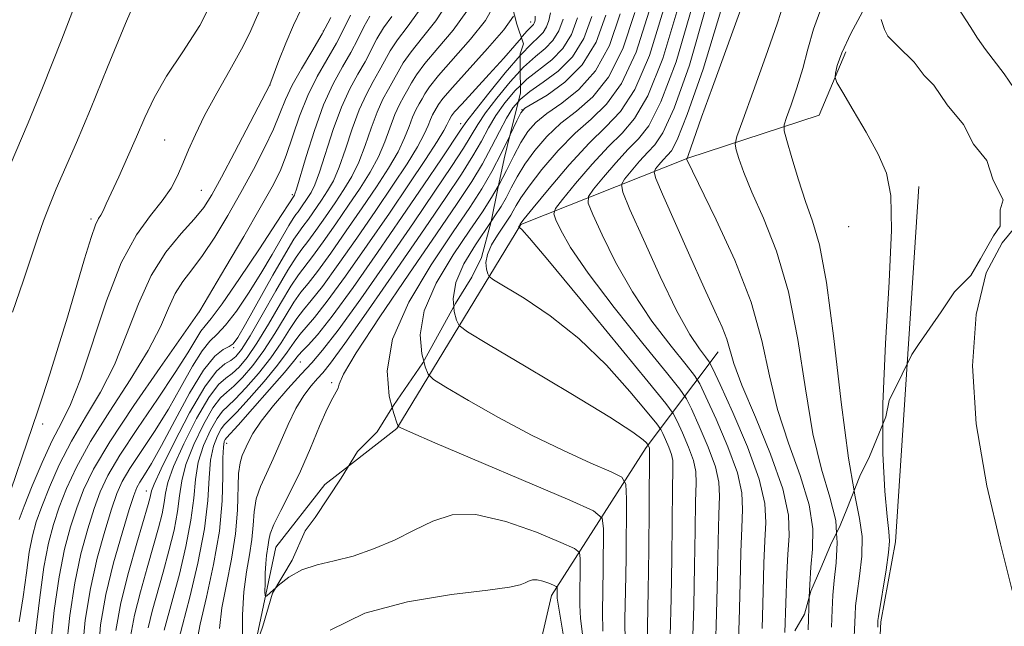
# Model space of a CAD drawing. Extents: x 2137300 to 2140200, y 359800 to 362700.
# Drawn here: x 2139163 to 2139282, y 362017 to 362091 of the extents above; entities that cross this region are included whole.
import ezdxf

# ---------------------------------------------------------------- set-up
doc = ezdxf.new("R2010")
doc.units = 0
doc.header["$MEASUREMENT"] = 0
doc.linetypes.add('DGN Style 2', pattern=[51.195507, 30.717304, -20.478203])
doc.linetypes.add('DGN Style 3', pattern=[71.67371, 51.195507, -20.478203])
for name, color, linetype, lineweight in [('DTM HARD BREAKLINE', 7, 'Continuous', 0), ('DTM OBSCURED BREAKLINE', 7, 'Continuous', 0), ('DTM OBSCURED SPOT', 7, 'Continuous', 0), ('DTM SPOT ELEVATION', 2, 'Continuous', 13), ('INDEX CONTOUR', 41, 'Continuous', 13), ('INDEX CONTOUR DASHED', 41, 'DGN Style 3', 13), ('INTERMEDIATE CONTOUR', 44, 'Continuous', 0), ('INTERMEDIATE CONTOUR DASHED', 44, 'DGN Style 3', 0), ('OBSCURED GROUND BOUNDARY', 84, 'DGN Style 2', 0)]:
    doc.layers.add(name, color=color, linetype=linetype, lineweight=lineweight)

msp = doc.modelspace()

# ---------------------------------------------------------------- linework, layer by layer
at = {"layer": 'DTM HARD BREAKLINE'}
for points in [[(2139278.21, 362002.32, 918.63), (2139267.05, 362010.38, 920.04), (2139267.43, 362017.67, 919.74), (2139269.21, 362027.39, 919.64), (2139270.62, 362049.01, 919.685)], [(2139191.056, 362013.897, 946.989), (2139193.78, 362026.73, 945.08), (2139199.75, 362034.35, 944.28), (2139202.638, 362036.598, 944.214)]]:
    msp.add_polyline3d(points, dxfattribs=at)
at = {"layer": 'DTM OBSCURED BREAKLINE'}
for points in [[(2139202.638, 362036.598, 944.214), (2139208.51, 362041.17, 944.08), (2139223.6, 362065.99, 935.89), (2139243.95, 362074.05, 925.91), (2139259.91, 362079.3, 920.51), (2139263.144, 362087.012, 919.623)], [(2139270.62, 362049.01, 919.685), (2139272.03, 362070.64, 919.73)], [(2139200.484, 361910.102, 972.819), (2139207.74, 361921.72, 967.45), (2139217.15, 361972.88, 959.66), (2139223.43, 362004.07, 954.67), (2139227.36, 362020.86, 948.48), (2139238.88, 362038.88, 940.29), (2139247.63, 362050.5, 928.7)]]:
    msp.add_polyline3d(points, dxfattribs=at)
at = {"layer": 'DTM OBSCURED SPOT'}
for p in [(2139224.79, 362090.63, 954.59), (2139223.73, 362079.96, 943.99), (2139263.52, 362065.73, 920.59)]:
    msp.add_point(p, dxfattribs=at)
at = {"layer": 'DTM SPOT ELEVATION'}
for p in [(2139199.55, 362089.52, 972.29), (2139193.07, 362082.96, 973.99), (2139216.29, 362078.25, 952.59), (2139180.24, 362076.26, 976.99), (2139184.72, 362070.17, 974.99), (2139195.81, 362069.63, 968.29), (2139171.28, 362066.65, 978.29), (2139184.49, 362055.37, 969.99), (2139188.67, 362051.02, 963.79), (2139196.76, 362049.25, 950.99), (2139200.58, 362046.77, 946.29), (2139165.41, 362041.71, 977.69), (2139187.81, 362039.39, 951.29), (2139178.03, 362033.59, 962.69)]:
    msp.add_point(p, dxfattribs=at)
at = {"layer": 'INDEX CONTOUR'}
for points in [[(2139161.758, 362055.339, 980), (2139163.032, 362059.109, 980), (2139164.804, 362064.445, 980), (2139165.504, 362066.435, 980), (2139166.224, 362068.31, 980), (2139167.074, 362070.343, 980), (2139169.531, 362075.958, 980), (2139171.251, 362080.048, 980), (2139173.309, 362085.127, 980), (2139175.472, 362090.436, 980), (2139177.444, 362095.012, 980)], [(2139176.116, 362015.861, 960), (2139176.589, 362018.453, 960), (2139177.306, 362021.302, 960), (2139178.131, 362024.237, 960), (2139178.911, 362026.926, 960), (2139179.522, 362029.107, 960), (2139179.95, 362030.813, 960), (2139180.215, 362032.154, 960), (2139180.375, 362033.291, 960), (2139180.66, 362034.606, 960), (2139181.342, 362036.535, 960), (2139182.587, 362039.315, 960), (2139184.139, 362042.38, 960), (2139185.634, 362044.964, 960), (2139186.795, 362046.514, 960), (2139187.696, 362047.32, 960), (2139188.494, 362047.884, 960), (2139189.336, 362048.649, 960), (2139190.309, 362049.824, 960), (2139191.489, 362051.557, 960), (2139192.9, 362053.882, 960), (2139194.357, 362056.375, 960), (2139195.622, 362058.495, 960), (2139196.547, 362059.883, 960), (2139198.269, 362062.104, 960), (2139199.565, 362063.886, 960), (2139201.094, 362066.069, 960), (2139202.652, 362068.332, 960), (2139204.063, 362070.419, 960), (2139205.277, 362072.351, 960), (2139206.278, 362074.218, 960), (2139207.064, 362076.073, 960), (2139208.269, 362079.366, 960), (2139208.832, 362080.595, 960), (2139209.372, 362081.581, 960), (2139209.856, 362082.421, 960), (2139210.296, 362083.235, 960), (2139210.901, 362084.216, 960), (2139211.929, 362085.575, 960), (2139213.521, 362087.448, 960), (2139215.366, 362089.661, 960), (2139217.038, 362091.965, 960)], [(2139166.347, 362014.757, 970), (2139166.823, 362019.025, 970), (2139167.418, 362023.135, 970), (2139168.086, 362026.509, 970), (2139168.802, 362029.225, 970), (2139169.55, 362031.528, 970), (2139170.381, 362033.704, 970), (2139171.601, 362036.211, 970), (2139173.585, 362039.554, 970), (2139176.503, 362043.967, 970), (2139179.712, 362048.614, 970), (2139184.532, 362055.477, 970), (2139187.699, 362060.833, 970), (2139189.882, 362064.548, 970), (2139191.899, 362068.017, 970), (2139193.331, 362070.564, 970), (2139194.298, 362072.504, 970), (2139195.055, 362074.394, 970), (2139196.681, 362079.178, 970), (2139197.68, 362081.694, 970), (2139198.836, 362084.004, 970), (2139201.172, 362088.05, 970), (2139202.115, 362089.865, 970), (2139202.894, 362091.482, 970)], [(2139186.947, 362016.841, 950), (2139187.237, 362019.345, 950), (2139187.775, 362022.2, 950), (2139188.396, 362025.269, 950), (2139188.897, 362028.343, 950), (2139189.135, 362031.222, 950), (2139189.265, 362035.692, 950), (2139189.434, 362037.018, 950), (2139189.703, 362037.911, 950), (2139190.413, 362039.491, 950), (2139191.005, 362040.584, 950), (2139191.998, 362042.061, 950), (2139193.497, 362043.965, 950), (2139195.235, 362046.005, 950), (2139196.856, 362047.805, 950), (2139198.151, 362049.18, 950), (2139199.482, 362050.702, 950), (2139201.361, 362053.134, 950), (2139204.117, 362056.968, 950), (2139207.363, 362061.614, 950), (2139210.532, 362066.212, 950), (2139213.157, 362070.057, 950), (2139215.175, 362073.06, 950), (2139216.621, 362075.289, 950), (2139218.364, 362078.159, 950), (2139219.313, 362079.57, 950), (2139220.682, 362081.386, 950), (2139222.314, 362083.364, 950), (2139223.539, 362084.684, 950)], [(2139215.437, 362055.994, 940), (2139215.352, 362056.962, 940), (2139215.685, 362058.927, 940), (2139216.687, 362061.204, 940), (2139218.071, 362063.514, 940), (2139220.01, 362066.379, 940)], [(2139267.051, 362017.006, 920), (2139267.076, 362017.816, 920), (2139267.148, 362018.321, 920), (2139268.058, 362023.99, 920), (2139268.358, 362026.101, 920), (2139268.47, 362027.468, 920), (2139268.402, 362028.65, 920), (2139268.191, 362030.457, 920), (2139267.894, 362033.566, 920), (2139267.659, 362038.132, 920), (2139267.656, 362041.674, 920)]]:
    msp.add_polyline3d(points, dxfattribs=at)
at = {"layer": 'INDEX CONTOUR DASHED'}
for points in [[(2139267.656, 362041.674, 920), (2139267.654, 362044.18, 920), (2139267.976, 362051.509, 920), (2139268.423, 362059.004, 920), (2139268.72, 362065.325, 920), (2139268.633, 362069.528, 920), (2139268.095, 362072.259, 920), (2139267.078, 362074.564, 920), (2139265.626, 362077.215, 920), (2139264.063, 362079.904, 920), (2139262.78, 362082.051, 920), (2139262.074, 362083.261, 920), (2139261.846, 362083.873, 920), (2139261.903, 362084.414, 920), (2139262.119, 362085.349, 920), (2139262.658, 362086.9, 920), (2139263.753, 362089.232, 920), (2139265.495, 362092.387, 920), (2139267.443, 362096.032, 920)], [(2139220.01, 362066.379, 940), (2139220.461, 362067.041, 940), (2139221.209, 362068.196, 940), (2139221.824, 362069.26, 940), (2139222.446, 362070.448, 940), (2139223.177, 362071.805, 940), (2139224.11, 362073.329, 940), (2139225.317, 362074.999, 940), (2139226.79, 362076.705, 940), (2139228.495, 362078.316, 940), (2139230.387, 362079.799, 940), (2139232.356, 362081.515, 940), (2139234.276, 362083.922, 940), (2139236.021, 362087.374, 940), (2139237.465, 362091.798, 940)], [(2139252.968, 362016.857, 930), (2139253.1, 362021.353, 930), (2139253.191, 362024.812, 930), (2139253.304, 362027.5, 930), (2139253.436, 362029.735, 930), (2139253.323, 362032.045, 930), (2139252.633, 362035.012, 930), (2139251.187, 362038.953, 930), (2139249.409, 362043.126, 930), (2139247.873, 362046.523, 930), (2139246.991, 362048.43, 930), (2139246.528, 362049.3, 930), (2139246.088, 362049.881, 930), (2139245.335, 362050.85, 930), (2139244.173, 362052.617, 930), (2139242.567, 362055.524, 930), (2139240.561, 362059.667, 930), (2139238.521, 362064.152, 930), (2139236.889, 362067.839, 930), (2139236.012, 362069.914, 930), (2139235.844, 362070.868, 930), (2139236.238, 362071.52, 930), (2139237.039, 362072.5, 930), (2139238.049, 362073.69, 930), (2139239.055, 362074.785, 930), (2139239.933, 362075.689, 930), (2139240.898, 362077.156, 930), (2139242.252, 362080.148, 930), (2139244.155, 362085.387, 930), (2139246.206, 362092.629, 930)], [(2139223.539, 362084.684, 950), (2139223.952, 362085.13, 950), (2139225.381, 362086.42, 950), (2139226.567, 362087.407, 950), (2139227.519, 362088.377, 950), (2139228.248, 362089.564, 950), (2139228.768, 362090.992, 950)], [(2139238.993, 362013.45, 940), (2139239.028, 362017.118, 940), (2139239.124, 362021.411, 940), (2139239.198, 362026.467, 940), (2139239.244, 362031.501, 940), (2139239.286, 362038.574, 940), (2139239.268, 362038.771, 940), (2139239.102, 362039.158, 940), (2139238.895, 362039.42, 940), (2139238.502, 362039.814, 940), (2139237.256, 362040.739, 940), (2139234.436, 362042.562, 940), (2139229.708, 362045.438, 940), (2139224.261, 362048.68, 940), (2139219.668, 362051.39, 940), (2139217.097, 362052.929, 940), (2139216.087, 362053.695, 940), (2139215.773, 362054.345, 940), (2139215.488, 362055.414, 940), (2139215.437, 362055.994, 940)]]:
    msp.add_polyline3d(points, dxfattribs=at)
at = {"layer": 'INTERMEDIATE CONTOUR'}
for points in [[(2139161.439, 362073.209, 982), (2139163.645, 362078.371, 982), (2139165.391, 362082.617, 982), (2139167.742, 362088.541, 982), (2139170.267, 362095.129, 982), (2139172.404, 362101.025, 982), (2139173.751, 362105.185, 982), (2139174.541, 362107.801, 982), (2139175.169, 362109.372, 982), (2139175.991, 362110.435, 982), (2139177.221, 362111.672, 982), (2139179.035, 362113.798, 982), (2139181.553, 362117.31, 982), (2139184.667, 362121.826, 982), (2139188.213, 362126.748, 982), (2139191.963, 362131.503, 982), (2139195.438, 362135.635, 982), (2139197.939, 362138.54, 982)], [(2139160.222, 362029.879, 978), (2139164.835, 362043.334, 978), (2139165.436, 362045.165, 978), (2139166.275, 362047.787, 978), (2139167.304, 362051.07, 978), (2139168.419, 362054.73, 978), (2139170.514, 362061.833, 978), (2139171.312, 362064.43, 978), (2139171.855, 362065.956, 978), (2139172.21, 362066.713, 978), (2139172.477, 362067.148, 978), (2139172.757, 362067.666, 978), (2139173.151, 362068.501, 978), (2139174.664, 362071.807, 978), (2139175.733, 362074.175, 978), (2139176.82, 362076.654, 978), (2139177.838, 362079.031, 978), (2139178.972, 362081.427, 978), (2139180.472, 362084.045, 978), (2139182.459, 362087.023, 978), (2139184.532, 362090.226, 978), (2139186.155, 362093.454, 978)], [(2139174.317, 362016.609, 962), (2139174.932, 362019.975, 962), (2139175.854, 362023.642, 962), (2139176.87, 362027.239, 962), (2139178.258, 362031.927, 962), (2139178.503, 362032.814, 962), (2139178.667, 362033.585, 962), (2139178.989, 362034.421, 962), (2139179.841, 362036.271, 962), (2139181.383, 362039.413, 962), (2139183.295, 362043.081, 962), (2139185.134, 362046.244, 962), (2139186.55, 362048.136, 962), (2139187.57, 362049.029, 962), (2139188.316, 362049.455, 962), (2139188.928, 362049.919, 962), (2139189.626, 362050.799, 962), (2139190.651, 362052.444, 962), (2139192.138, 362055.018, 962), (2139193.805, 362057.944, 962), (2139195.266, 362060.458, 962), (2139196.25, 362062.02, 962), (2139196.95, 362062.982, 962), (2139197.676, 362063.92, 962), (2139198.659, 362065.272, 962), (2139199.82, 362066.928, 962), (2139201.001, 362068.645, 962), (2139202.077, 362070.247, 962), (2139203.034, 362071.838, 962), (2139203.891, 362073.596, 962), (2139204.667, 362075.624, 962), (2139205.394, 362077.734, 962), (2139206.105, 362079.667, 962), (2139206.819, 362081.228, 962), (2139207.505, 362082.479, 962), (2139208.119, 362083.547, 962), (2139208.66, 362084.561, 962), (2139209.3, 362085.669, 962), (2139210.255, 362087.022, 962), (2139211.653, 362088.735, 962), (2139213.268, 362090.785, 962), (2139214.785, 362093.114, 962)], [(2139283.649, 362082.564, 918), (2139282.419, 362084.321, 918), (2139280.161, 362087.285, 918), (2139279.194, 362088.665, 918), (2139278.275, 362090.073, 918), (2139276.287, 362093.191, 918)], [(2139162.537, 362017.654, 974), (2139163.029, 362020.714, 974), (2139163.428, 362023.633, 974), (2139163.785, 362026.145, 974), (2139164.158, 362028.1, 974), (2139164.631, 362029.804, 974), (2139165.296, 362031.674, 974), (2139166.226, 362034.026, 974), (2139167.434, 362036.754, 974), (2139168.914, 362039.65, 974), (2139170.631, 362042.567, 974), (2139172.433, 362045.604, 974), (2139174.139, 362048.926, 974), (2139175.634, 362052.605, 974), (2139177.056, 362056.353, 974), (2139178.61, 362059.796, 974), (2139180.415, 362062.634, 974), (2139182.263, 362064.885, 974), (2139183.861, 362066.645, 974), (2139185.025, 362068.075, 974), (2139186.011, 362069.606, 974), (2139187.183, 362071.739, 974), (2139188.771, 362074.748, 974), (2139193.054, 362082.999, 974), (2139194.174, 362085.944, 974), (2139195.014, 362088.072, 974), (2139195.946, 362090.262, 974), (2139196.856, 362092.182, 974)], [(2139162.547, 362030.106, 976), (2139163.168, 362031.748, 976), (2139164.149, 362034.187, 976), (2139165.351, 362037.026, 976), (2139166.578, 362039.698, 976), (2139167.695, 362041.867, 976), (2139168.793, 362044.1, 976), (2139170.025, 362047.194, 976), (2139173.182, 362056.698, 976), (2139174.984, 362061.325, 976), (2139176.813, 362064.725, 976), (2139178.526, 362067.09, 976), (2139179.968, 362068.859, 976), (2139181.035, 362070.414, 976), (2139181.825, 362071.906, 976), (2139182.485, 362073.424, 976), (2139183.162, 362075.069, 976), (2139183.994, 362076.965, 976), (2139185.117, 362079.246, 976), (2139186.597, 362081.956, 976), (2139188.198, 362084.788, 976), (2139189.615, 362087.348, 976), (2139190.619, 362089.335, 976), (2139191.292, 362090.822, 976), (2139191.793, 362091.975, 976)], [(2139172.159, 362013.377, 964), (2139172.462, 362017.272, 964), (2139173.116, 362020.972, 964), (2139174.05, 362024.818, 964), (2139175.067, 362028.444, 964), (2139175.933, 362031.309, 964), (2139176.488, 362033.044, 964), (2139176.857, 362033.989, 964), (2139177.234, 362034.66, 964), (2139177.798, 362035.532, 964), (2139178.649, 362036.917, 964), (2139179.873, 362039.091, 964), (2139181.492, 362042.148, 964), (2139183.29, 362045.475, 964), (2139184.989, 362048.278, 964), (2139186.362, 362049.971, 964), (2139187.392, 362050.779, 964), (2139188.112, 362051.135, 964), (2139188.604, 362051.472, 964), (2139189.154, 362052.238, 964), (2139190.098, 362053.883, 964), (2139193.425, 362059.824, 964), (2139194.988, 362062.561, 964), (2139195.976, 362064.199, 964), (2139196.571, 362065.066, 964), (2139197.083, 362065.736, 964), (2139197.753, 362066.657, 964), (2139199.351, 362068.958, 964), (2139200.091, 362070.074, 964), (2139200.791, 362071.326, 964), (2139201.504, 362072.975, 964), (2139202.271, 362075.175, 964), (2139203.088, 362077.638, 964), (2139203.94, 362079.968, 964), (2139204.806, 362081.861, 964), (2139205.638, 362083.378, 964), (2139206.382, 362084.673, 964), (2139207.024, 362085.887, 964), (2139207.698, 362087.122, 964), (2139208.582, 362088.468, 964), (2139209.785, 362090.022, 964), (2139211.17, 362091.91, 964)], [(2139178.247, 362016.932, 958), (2139178.757, 362018.962, 958), (2139180.09, 362023.703, 958), (2139180.786, 362026.286, 958), (2139181.398, 362028.813, 958), (2139181.84, 362031.087, 958), (2139182.083, 362032.997, 958), (2139182.33, 362034.79, 958), (2139182.843, 362036.799, 958), (2139183.791, 362039.216, 958), (2139184.982, 362041.679, 958), (2139186.133, 362043.684, 958), (2139187.041, 362044.892, 958), (2139187.821, 362045.611, 958), (2139188.672, 362046.313, 958), (2139189.743, 362047.38, 958), (2139190.991, 362048.849, 958), (2139192.327, 362050.67, 958), (2139193.663, 362052.746, 958), (2139194.909, 362054.806, 958), (2139195.978, 362056.532, 958), (2139196.843, 362057.745, 958), (2139197.714, 362058.825, 958), (2139198.863, 362060.289, 958), (2139200.47, 362062.5, 958), (2139202.369, 362065.21, 958), (2139204.303, 362068.019, 958), (2139206.049, 362070.591, 958), (2139207.52, 362072.864, 958), (2139208.665, 362074.839, 958), (2139209.461, 362076.522, 958), (2139210.007, 362077.926, 958), (2139210.434, 362079.065, 958), (2139210.845, 362079.962, 958), (2139211.239, 362080.682, 958), (2139211.592, 362081.295, 958), (2139211.932, 362081.91, 958), (2139212.503, 362082.763, 958), (2139213.602, 362084.129, 958), (2139217.464, 362088.537, 958), (2139219.29, 362090.816, 958), (2139220.458, 362092.825, 958)], [(2139164.161, 362013.295, 972), (2139165.048, 362020.601, 972), (2139165.567, 362024.308, 972), (2139166.111, 362027.206, 972), (2139166.715, 362029.502, 972), (2139167.423, 362031.601, 972), (2139168.304, 362033.865, 972), (2139169.518, 362036.483, 972), (2139171.249, 362039.602, 972), (2139173.567, 362043.267, 972), (2139176.072, 362047.109, 972), (2139178.254, 362050.658, 972), (2139179.741, 362053.545, 972), (2139180.725, 362055.808, 972), (2139181.543, 362057.588, 972), (2139182.474, 362059.056, 972), (2139183.583, 362060.494, 972), (2139184.882, 362062.218, 972), (2139186.362, 362064.454, 972), (2139187.949, 362067.081, 972), (2139189.548, 362069.89, 972), (2139191.066, 362072.684, 972), (2139192.414, 362075.307, 972), (2139193.501, 362077.613, 972), (2139194.292, 362079.522, 972), (2139194.975, 362081.22, 972), (2139195.79, 362082.958, 972), (2139196.904, 362084.922, 972), (2139198.188, 362087.04, 972), (2139199.436, 362089.176, 972), (2139200.479, 362091.191, 972)], [(2139168.285, 362014.297, 968), (2139168.703, 362018.441, 968), (2139169.317, 362022.414, 968), (2139170.074, 362025.945, 968), (2139170.89, 362028.965, 968), (2139171.678, 362031.455, 968), (2139172.417, 362033.484, 968), (2139173.354, 362035.472, 968), (2139174.805, 362037.928, 968), (2139176.943, 362041.167, 968), (2139179.371, 362044.733, 968), (2139181.554, 362047.977, 968), (2139183.079, 362050.39, 968), (2139184.039, 362052.009, 968), (2139184.656, 362053.014, 968), (2139185.17, 362053.664, 968), (2139185.916, 362054.547, 968), (2139187.253, 362056.333, 968), (2139189.37, 362059.408, 968), (2139191.783, 362063.028, 968), (2139193.843, 362066.164, 968), (2139196.049, 362069.585, 968), (2139196.119, 362069.73, 968), (2139196.305, 362070.301, 968), (2139197.477, 362074.276, 968), (2139198.475, 362077.445, 968), (2139199.61, 362080.57, 968), (2139200.78, 362083.127, 968), (2139201.903, 362085.176, 968), (2139202.909, 362086.925, 968), (2139203.751, 362088.539, 968), (2139204.495, 362090.029, 968), (2139205.235, 362091.361, 968)], [(2139170.222, 362013.837, 966), (2139170.582, 362017.856, 966), (2139171.217, 362021.693, 966), (2139172.062, 362025.382, 966), (2139172.978, 362028.705, 966), (2139173.805, 362031.382, 966), (2139174.452, 362033.264, 966), (2139175.106, 362034.731, 966), (2139176.02, 362036.294, 966), (2139179.01, 362040.825, 966), (2139180.713, 362043.534, 966), (2139182.285, 362046.269, 966), (2139183.665, 362048.742, 966), (2139184.822, 362050.646, 966), (2139185.766, 362051.817, 966), (2139186.654, 362052.663, 966), (2139187.683, 362053.734, 966), (2139188.987, 362055.44, 966), (2139190.469, 362057.633, 966), (2139191.97, 362060.024, 966), (2139193.348, 362062.337, 966), (2139195.371, 362065.857, 966), (2139195.899, 362066.731, 966), (2139196.216, 362067.194, 966), (2139196.489, 362067.551, 966), (2139196.847, 362068.043, 966), (2139197.7, 362069.271, 966), (2139198.105, 362069.902, 966), (2139198.548, 362070.813, 966), (2139199.117, 362072.354, 966), (2139200.781, 362077.541, 966), (2139201.775, 362080.269, 966), (2139202.793, 362082.494, 966), (2139203.771, 362084.277, 966), (2139204.646, 362085.799, 966), (2139206.097, 362088.576, 966), (2139206.908, 362089.915, 966), (2139207.918, 362091.31, 966)], [(2139180.209, 362016.623, 956), (2139181.268, 362020.48, 956), (2139182.049, 362023.466, 956), (2139182.845, 362026.813, 956), (2139183.464, 362030.019, 956), (2139183.791, 362032.704, 956), (2139184.001, 362034.975, 956), (2139184.344, 362037.062, 956), (2139184.995, 362039.117, 956), (2139185.826, 362040.978, 956), (2139186.633, 362042.404, 956), (2139187.286, 362043.27, 956), (2139187.947, 362043.903, 956), (2139188.851, 362044.741, 956), (2139190.15, 362046.11, 956), (2139191.673, 362047.874, 956), (2139193.166, 362049.783, 956), (2139194.425, 362051.61, 956), (2139195.461, 362053.237, 956), (2139196.335, 362054.568, 956), (2139197.14, 362055.608, 956), (2139198.097, 362056.747, 956), (2139199.456, 362058.473, 956), (2139201.376, 362061.114, 956), (2139203.644, 362064.351, 956), (2139205.954, 362067.706, 956), (2139208.034, 362070.764, 956), (2139209.763, 362073.376, 956), (2139211.051, 362075.46, 956), (2139211.857, 362076.971, 956), (2139212.314, 362078.022, 956), (2139212.599, 362078.763, 956), (2139212.858, 362079.329, 956), (2139213.568, 362080.584, 956), (2139214.104, 362081.31, 956), (2139215.276, 362082.683, 956), (2139219.562, 362087.412, 956), (2139221.543, 362089.667, 956), (2139222.711, 362091.36, 956)], [(2139181.661, 362014.283, 954), (2139182.446, 362017.257, 954), (2139183.313, 362020.646, 954), (2139184.292, 362024.813, 954), (2139185.089, 362028.952, 954), (2139185.498, 362032.41, 954), (2139185.671, 362035.16, 954), (2139185.845, 362037.326, 954), (2139186.199, 362039.018, 954), (2139186.67, 362040.277, 954), (2139187.133, 362041.124, 954), (2139187.532, 362041.649, 954), (2139189.029, 362043.17, 954), (2139190.558, 362044.841, 954), (2139192.356, 362046.899, 954), (2139194.004, 362048.895, 954), (2139195.187, 362050.474, 954), (2139196.013, 362051.668, 954), (2139196.691, 362052.605, 954), (2139198.479, 362054.668, 954), (2139200.049, 362056.658, 954), (2139202.282, 362059.728, 954), (2139204.919, 362063.492, 954), (2139207.604, 362067.393, 954), (2139210.02, 362070.936, 954), (2139212.006, 362073.889, 954), (2139213.438, 362076.081, 954), (2139214.254, 362077.421, 954), (2139214.621, 362078.118, 954), (2139214.871, 362078.696, 954), (2139215.184, 362079.236, 954), (2139215.545, 362079.685, 954), (2139216.407, 362080.656, 954), (2139219.76, 362084.301, 954), (2139221.521, 362086.237, 954), (2139222.861, 362087.761, 954), (2139223.676, 362088.719, 954)], [(2139184.159, 362015.217, 952), (2139184.579, 362017.38, 952), (2139185.335, 362020.654, 952), (2139186.211, 362024.624, 952), (2139186.924, 362028.697, 952), (2139187.269, 362032.358, 952), (2139187.349, 362035.374, 952), (2139187.346, 362037.59, 952), (2139187.403, 362038.919, 952), (2139187.513, 362039.576, 952), (2139187.633, 362039.844, 952), (2139187.777, 362040.027, 952), (2139189.207, 362041.598, 952), (2139190.965, 362043.571, 952), (2139193.038, 362045.925, 952), (2139194.842, 362048.008, 952), (2139195.949, 362049.338, 952), (2139196.564, 362050.099, 952), (2139197.047, 362050.642, 952), (2139197.733, 362051.333, 952), (2139198.861, 362052.59, 952), (2139200.642, 362054.842, 952), (2139203.185, 362058.338, 952), (2139206.169, 362062.596, 952), (2139209.17, 362066.953, 952), (2139211.816, 362070.83, 952), (2139213.949, 362073.979, 952), (2139216.357, 362077.589, 952), (2139217.045, 362078.575, 952), (2139218.047, 362079.885, 952), (2139219.711, 362081.983, 952), (2139221.717, 362084.439, 952), (2139223.531, 362086.549, 952)], [(2139189.739, 362015.496, 948), (2139189.723, 362018.503, 948), (2139189.894, 362021.31, 948), (2139190.216, 362023.734, 948), (2139190.584, 362025.824, 948), (2139190.882, 362027.687, 948), (2139191.035, 362029.416, 948), (2139191.158, 362031.048, 948), (2139191.412, 362032.604, 948), (2139191.919, 362034.124, 948), (2139192.634, 362035.717, 948), (2139193.473, 362037.505, 948), (2139195.291, 362041.669, 948), (2139196.242, 362043.614, 948), (2139197.202, 362045.185, 948), (2139198.102, 362046.381, 948), (2139198.864, 362047.247, 948), (2139199.507, 362047.948, 948), (2139200.449, 362049.125, 948), (2139202.207, 362051.535, 948), (2139205.087, 362055.631, 948), (2139208.561, 362060.637, 948), (2139211.893, 362065.472, 948), (2139214.498, 362069.284, 948), (2139216.401, 362072.14, 948), (2139217.778, 362074.339, 948), (2139218.811, 362076.151, 948), (2139219.682, 362077.742, 948), (2139220.579, 362079.255, 948), (2139221.653, 362080.789, 948), (2139222.912, 362082.289, 948), (2139223.549, 362082.905, 948)], [(2139193.798, 362021.805, 946), (2139193.16, 362021.214, 946), (2139192.672, 362020.772, 946), (2139192.493, 362020.801, 946), (2139192.469, 362021.326, 946), (2139192.474, 362022.321, 946), (2139192.497, 362023.558, 946), (2139192.555, 362024.759, 946), (2139192.657, 362025.708, 946), (2139192.867, 362027.032, 946), (2139192.934, 362027.611, 946), (2139193.11, 362028.368, 946), (2139193.56, 362029.516, 946), (2139194.399, 362031.217, 946), (2139195.523, 362033.412, 946), (2139196.773, 362035.988, 946), (2139198.004, 362038.785, 946), (2139199.123, 362041.451, 946), (2139200.047, 362043.589, 946), (2139200.715, 362044.92, 946), (2139201.142, 362045.642, 946), (2139201.361, 362046.071, 946), (2139201.498, 362046.584, 946), (2139202.042, 362047.8, 946), (2139203.573, 362050.397, 946), (2139206.429, 362054.745, 946), (2139209.98, 362059.965, 946), (2139213.352, 362064.87, 946), (2139215.868, 362068.552, 946), (2139217.63, 362071.226, 946), (2139218.936, 362073.389, 946), (2139220.037, 362075.432, 946), (2139221, 362077.326, 946), (2139221.845, 362078.939, 946), (2139222.623, 362080.192, 946), (2139223.307, 362080.982, 946)], [(2139207.962, 362043.737, 944), (2139207.592, 362045.122, 944), (2139207.325, 362048.176, 944), (2139207.983, 362052.054, 944), (2139209.959, 362056.546, 944), (2139212.691, 362061.104, 944), (2139215.379, 362065.092, 944), (2139217.406, 362068.064, 944), (2139218.881, 362070.343, 944), (2139220.094, 362072.439, 944), (2139221.264, 362074.713, 944), (2139222.293, 362076.858, 944)], [(2139211.783, 362049.358, 942), (2139211.54, 362050.268, 942), (2139211.338, 362052.569, 942), (2139211.834, 362055.49, 942), (2139213.323, 362058.875, 942), (2139215.381, 362062.309, 942), (2139217.406, 362065.313, 942), (2139218.934, 362067.553, 942), (2139220.045, 362069.27, 942), (2139220.853, 362070.666, 942)], [(2139283.411, 362021.48, 918), (2139281.983, 362027.125, 918), (2139280.334, 362034.203, 918), (2139279.044, 362041.726, 918), (2139278.587, 362048.816, 918), (2139279.011, 362055.045, 918), (2139280.258, 362060.098, 918), (2139282.185, 362063.772, 918), (2139284.313, 362066.314, 918)], [(2139264.113, 362014.092, 922), (2139264.279, 362018.474, 922), (2139264.356, 362019.613, 922), (2139264.531, 362021.106, 922), (2139264.824, 362023.205, 922), (2139265.09, 362025.647, 922), (2139265.142, 362028.037, 922), (2139264.843, 362030.229, 922), (2139264.251, 362033.049, 922), (2139264.157, 362033.599, 922)], [(2139261.409, 362016.987, 924), (2139261.481, 362019.132, 924), (2139261.564, 362020.905, 924), (2139261.724, 362022.704, 924), (2139261.973, 362024.845, 924), (2139262.122, 362027.303, 924), (2139262.037, 362028.463, 924)], [(2139258.582, 362016.667, 926), (2139258.716, 362020.646, 926)]]:
    msp.add_polyline3d(points, dxfattribs=at)
at = {"layer": 'INTERMEDIATE CONTOUR DASHED'}
for points in [[(2139258.716, 362020.646, 926), (2139258.773, 362022.197, 926), (2139258.917, 362024.303, 926), (2139259.123, 362026.484, 926), (2139259.154, 362028.96, 926), (2139258.711, 362031.91, 926), (2139257.619, 362035.443, 926), (2139256.185, 362039.385, 926), (2139254.839, 362043.492, 926), (2139253.864, 362047.598, 926), (2139252.949, 362051.865, 926), (2139251.635, 362056.531, 926), (2139249.642, 362061.656, 926), (2139247.394, 362066.578, 926), (2139243.772, 362073.978, 926), (2139243.874, 362074.122, 926), (2139243.982, 362074.408, 926), (2139245.614, 362079.053, 926), (2139246.922, 362082.697, 926), (2139253.448, 362100.628, 926)], [(2139262.037, 362028.463, 924), (2139261.927, 362029.974, 924), (2139261.231, 362032.836, 924), (2139260.218, 362036.217, 924), (2139259.157, 362040.531, 924), (2139258.237, 362045.992, 924), (2139257.322, 362052.014, 924), (2139256.193, 362057.813, 924), (2139254.721, 362062.748, 924), (2139253.128, 362066.754, 924), (2139251.723, 362069.914, 924), (2139250.746, 362072.307, 924), (2139250.151, 362074.011, 924), (2139249.825, 362075.1, 924), (2139249.701, 362075.77, 924), (2139249.906, 362076.699, 924), (2139250.615, 362078.679, 924), (2139251.904, 362082.194, 924), (2139253.446, 362086.466, 924), (2139254.818, 362090.403, 924), (2139255.71, 362093.181, 924)], [(2139241.773, 362015.954, 938), (2139241.892, 362020.5, 938), (2139241.979, 362025.444, 938), (2139242.077, 362033.895, 938), (2139242.115, 362036.118, 938), (2139242.094, 362037.268, 938), (2139241.941, 362038.019, 938), (2139241.619, 362038.896, 938), (2139241.223, 362039.825, 938), (2139240.881, 362040.581, 938), (2139240.63, 362041.073, 938), (2139240.141, 362041.737, 938), (2139238.995, 362043.145, 938), (2139236.894, 362045.665, 938), (2139234.019, 362048.867, 938), (2139230.672, 362052.122, 938), (2139227.183, 362054.894, 938), (2139223.995, 362057.035, 938), (2139220.261, 362059.285, 938), (2139219.743, 362059.678, 938), (2139219.582, 362060.011, 938), (2139219.435, 362060.561, 938), (2139219.366, 362061.355, 938), (2139219.537, 362062.364, 938), (2139220.051, 362063.533, 938), (2139220.762, 362064.719, 938), (2139221.989, 362066.53, 938), (2139222.372, 362067.123, 938), (2139222.688, 362067.669, 938), (2139223.035, 362068.313, 938), (2139223.603, 362069.247, 938), (2139224.607, 362070.676, 938), (2139226.179, 362072.697, 938), (2139228.133, 362074.986, 938), (2139230.204, 362077.113, 938), (2139232.177, 362078.83, 938), (2139234.049, 362080.624, 938), (2139235.871, 362083.167, 938), (2139237.648, 362086.977, 938), (2139239.213, 362091.964, 938)], [(2139244.519, 362014.79, 936), (2139244.661, 362019.589, 936), (2139244.759, 362024.421, 936), (2139244.823, 362028.825, 936), (2139244.884, 362032.296, 936), (2139244.946, 362034.522, 936), (2139244.901, 362035.962, 936), (2139244.614, 362037.268, 936), (2139244.011, 362038.911, 936), (2139243.27, 362040.65, 936), (2139242.629, 362042.066, 936), (2139242.158, 362042.987, 936), (2139241.242, 362044.233, 936), (2139239.096, 362046.87, 936), (2139230.782, 362056.996, 936), (2139226.907, 362061.681, 936), (2139224.657, 362064.349, 936), (2139223.729, 362065.39, 936), (2139223.495, 362065.599, 936), (2139223.391, 362065.678, 936), (2139223.383, 362065.707, 936), (2139223.382, 362065.752, 936), (2139223.396, 362065.812, 936), (2139223.528, 362066.042, 936), (2139223.617, 362066.167, 936), (2139224.029, 362066.688, 936), (2139225.104, 362068.023, 936), (2139227.04, 362070.395, 936), (2139229.477, 362073.267, 936), (2139231.912, 362075.909, 936), (2139233.967, 362077.86, 936), (2139235.743, 362079.734, 936), (2139237.466, 362082.412, 936), (2139239.275, 362086.579, 936), (2139240.961, 362092.131, 936)], [(2139223.531, 362086.549, 952), (2139223.574, 362086.599, 952), (2139224.904, 362087.979, 952), (2139225.765, 362088.777, 952), (2139226.33, 362089.359, 952), (2139226.741, 362090.028, 952), (2139227.035, 362090.834, 952), (2139227.22, 362091.763, 952)], [(2139247.107, 362008.746, 934), (2139247.43, 362018.678, 934), (2139247.539, 362023.398, 934), (2139247.612, 362027.487, 934), (2139247.69, 362030.697, 934), (2139247.776, 362032.927, 934), (2139247.708, 362034.657, 934), (2139247.287, 362036.516, 934), (2139246.403, 362038.925, 934), (2139245.316, 362041.475, 934), (2139244.377, 362043.552, 934), (2139243.766, 362044.805, 934), (2139242.979, 362045.952, 934), (2139241.343, 362047.975, 934), (2139238.45, 362051.521, 934), (2139234.958, 362055.894, 934), (2139231.792, 362060.063, 934), (2139229.666, 362063.2, 934), (2139228.466, 362065.305, 934), (2139227.864, 362066.583, 934), (2139227.621, 362067.297, 934), (2139227.837, 362067.935, 934), (2139228.695, 362069.046, 934), (2139230.281, 362070.985, 934), (2139232.278, 362073.339, 934), (2139234.268, 362075.504, 934), (2139235.948, 362077.128, 934), (2139237.461, 362078.874, 934), (2139239.062, 362081.657, 934), (2139240.901, 362086.182, 934), (2139242.71, 362092.297, 934)], [(2139249.812, 362007.178, 932), (2139250.199, 362017.768, 932), (2139250.32, 362022.375, 932), (2139250.402, 362026.15, 932), (2139250.497, 362029.099, 932), (2139250.606, 362031.331, 932), (2139250.515, 362033.351, 932), (2139249.96, 362035.764, 932), (2139248.795, 362038.939, 932), (2139247.363, 362042.301, 932), (2139246.125, 362045.037, 932), (2139245.378, 362046.618, 932), (2139244.754, 362047.626, 932), (2139243.716, 362048.928, 932), (2139241.893, 362051.185, 932), (2139239.565, 362054.256, 932), (2139237.179, 362057.793, 932), (2139235.114, 362061.434, 932), (2139233.493, 362064.729, 932), (2139232.377, 362067.211, 932), (2139231.817, 362068.605, 932), (2139231.84, 362069.402, 932), (2139232.467, 362070.283, 932), (2139233.66, 362071.743, 932), (2139235.163, 362073.515, 932), (2139236.662, 362075.144, 932), (2139237.941, 362076.408, 932), (2139239.179, 362078.015, 932), (2139240.657, 362080.902, 932), (2139242.528, 362085.784, 932), (2139244.458, 362092.463, 932)], [(2139255.756, 362016.346, 928), (2139255.981, 362023.489, 928), (2139256.11, 362025.902, 928), (2139256.273, 362028.124, 928), (2139256.186, 362030.617, 928), (2139255.496, 362033.846, 928), (2139254.007, 362038.05, 928), (2139252.151, 362042.553, 928), (2139250.52, 362046.452, 928), (2139249.549, 362049.087, 928), (2139248.668, 362052.064, 928), (2139248.109, 362053.49, 928), (2139247.226, 362055.447, 928), (2139245.919, 362058.302, 928), (2139244.177, 362062.189, 928), (2139240.858, 362069.703, 928), (2139240.047, 362071.589, 928), (2139239.827, 362072.381, 928), (2139240.009, 362072.757, 928), (2139240.419, 362073.258, 928), (2139240.935, 362073.866, 928), (2139241.449, 362074.426, 928), (2139241.926, 362074.97, 928), (2139242.617, 362076.297, 928), (2139243.848, 362079.393, 928), (2139245.783, 362084.889, 928), (2139247.964, 362091.996, 928)], [(2139264.157, 362033.599, 922), (2139263.476, 362037.571, 922), (2139262.614, 362044.38, 922), (2139261.717, 362052.12, 922), (2139260.825, 362058.946, 922), (2139259.967, 362063.505, 922), (2139259.124, 362066.414, 922), (2139258.266, 362068.779, 922), (2139257.388, 362071.429, 922), (2139256.586, 362074.088, 922), (2139255.977, 362076.199, 922), (2139255.662, 362077.406, 922), (2139255.653, 362078.141, 922), (2139255.942, 362079.035, 922), (2139256.498, 362080.57, 922), (2139257.204, 362082.631, 922), (2139257.915, 362084.958, 922), (2139258.548, 362087.339, 922), (2139259.238, 362089.777, 922), (2139260.18, 362092.323, 922)], [(2139220.853, 362070.666, 942), (2139220.96, 362070.851, 942), (2139221.857, 362072.584, 942), (2139222.75, 362074.363, 942), (2139223.612, 362075.983, 942), (2139224.456, 362077.301, 942), (2139225.446, 362078.424, 942), (2139226.787, 362079.52, 942), (2139228.598, 362080.768, 942), (2139230.662, 362082.405, 942), (2139232.68, 362084.677, 942), (2139234.394, 362087.772, 942), (2139235.716, 362091.632, 942)], [(2139222.293, 362076.858, 944), (2139222.318, 362076.91, 944), (2139223.111, 362078.624, 944), (2139223.594, 362079.595, 944), (2139224.106, 362080.14, 944), (2139225.085, 362080.724, 944), (2139226.815, 362081.74, 944), (2139228.973, 362083.297, 944), (2139231.087, 362085.433, 944), (2139232.767, 362088.17, 944), (2139233.968, 362091.466, 944)], [(2139223.307, 362080.982, 946), (2139223.509, 362081.215, 946), (2139224.707, 362082.193, 946), (2139226.337, 362083.3, 946), (2139228.171, 362084.667, 946), (2139229.898, 362086.415, 946), (2139231.261, 362088.634, 946), (2139232.235, 362091.308, 946)], [(2139223.549, 362082.905, 948), (2139224.33, 362083.661, 948), (2139227.369, 362086.037, 948), (2139228.708, 362087.396, 948), (2139229.754, 362089.099, 948), (2139230.501, 362091.15, 948)], [(2139223.676, 362088.719, 954), (2139223.788, 362088.851, 954), (2139224.398, 362089.569, 954), (2139224.782, 362089.984, 954), (2139225.141, 362090.34, 954), (2139225.234, 362090.493, 954), (2139225.301, 362090.677, 954), (2139225.344, 362090.888, 954), (2139225.365, 362091.337, 954)], [(2139236.288, 362014.984, 942), (2139236.281, 362018.008, 942), (2139236.35, 362021.4, 942), (2139236.408, 362025.414, 942), (2139236.461, 362032.621, 942), (2139236.401, 362034.408, 942), (2139235.916, 362035.262, 942), (2139234.592, 362035.917, 942), (2139232.142, 362036.97, 942), (2139228.798, 362038.481, 942), (2139224.921, 362040.374, 942), (2139220.902, 362042.523, 942), (2139217.245, 362044.597, 942), (2139214.482, 362046.213, 942), (2139212.962, 362047.145, 942), (2139212.31, 362047.784, 942), (2139211.965, 362048.678, 942), (2139211.783, 362049.358, 942)], [(2139233.583, 362016.512, 944), (2139233.534, 362018.853, 944), (2139233.615, 362024.008, 944), (2139233.652, 362028.991, 944), (2139233.508, 362030.27, 944), (2139232.451, 362031.167, 944), (2139229.576, 362032.451, 944), (2139213.154, 362039.436, 944), (2139210.176, 362040.717, 944), (2139208.995, 362041.239, 944), (2139208.74, 362041.364, 944), (2139208.663, 362041.457, 944), (2139208.512, 362041.884, 944), (2139208.156, 362043.011, 944), (2139207.962, 362043.737, 944)], [(2139231.192, 362015.488, 946), (2139230.878, 362018.041, 946), (2139230.787, 362019.697, 946), (2139230.843, 362025.361, 946), (2139230.76, 362026.071, 946), (2139230.151, 362026.577, 946), (2139228.496, 362027.315, 946), (2139225.499, 362028.551, 946), (2139221.769, 362029.88, 946), (2139218.141, 362030.729, 946), (2139215.244, 362030.678, 946), (2139212.878, 362029.918, 946), (2139210.638, 362028.792, 946), (2139208.215, 362027.607, 946), (2139205.677, 362026.521, 946), (2139203.191, 362025.658, 946), (2139200.895, 362025.078, 946), (2139198.82, 362024.601, 946), (2139196.972, 362023.985, 946), (2139195.367, 362023.075, 946), (2139194.071, 362022.059, 946), (2139193.798, 362021.805, 946)], [(2139229.22, 362013.34, 948), (2139228.174, 362019.569, 948), (2139228.04, 362020.542, 948), (2139228.026, 362020.9, 948), (2139228.034, 362021.731, 948), (2139228.018, 362021.868, 948), (2139227.9, 362021.967, 948), (2139227.58, 362022.109, 948), (2139227, 362022.349, 948), (2139226.278, 362022.606, 948), (2139225.576, 362022.77, 948), (2139225.015, 362022.76, 948), (2139224.557, 362022.613, 948), (2139224.124, 362022.395, 948), (2139223.54, 362022.155, 948), (2139222.245, 362021.87, 948), (2139219.582, 362021.498, 948), (2139215.182, 362020.971, 948), (2139209.834, 362020.107, 948), (2139204.614, 362018.697, 948), (2139200.394, 362016.623, 948)]]:
    msp.add_polyline3d(points, dxfattribs=at)
at = {"layer": 'OBSCURED GROUND BOUNDARY'}
for points in [[(2139222.31, 362093.55, 969.05), (2139223.12, 362090.36, 969.05), (2139223.93, 362087.97, 969.05), (2139223.53, 362086.77, 969.05), (2139223.54, 362084.37, 969.05), (2139223.55, 362082.77, 969.05), (2139223.55, 362081.97, 968.25), (2139222.37, 362077.17, 967.06), (2139221.58, 362073.97, 966.66), (2139220.79, 362070.38, 965.66), (2139220.01, 362066.38, 965.06), (2139218.83, 362061.98, 965.06), (2139217.64, 362059.58, 964.66), (2139215.65, 362056.38, 964.66), (2139213.66, 362052.77, 964.66), (2139211.68, 362049.17, 964.86), (2139208.1, 362043.96, 965.06), (2139206.12, 362040.76, 965.26), (2139203.73, 362038.36, 965.46), (2139201.74, 362035.15, 965.86), (2139198.56, 362030.35, 966.26), (2139197.37, 362028.74, 966.46), (2139195.79, 362025.14, 966.86), (2139193.4, 362021.14, 967.45), (2139192.22, 362017.14, 967.85), (2139190.64, 362012.74, 968.25)], [(2139256.94, 362016.57, 931.9), (2139258.13, 362018.57, 931.5), (2139258.92, 362021.37, 930.7), (2139260.11, 362024.17, 930.5), (2139261.3, 362026.97, 930.5), (2139262.49, 362029.38, 930.5), (2139263.28, 362031.38, 930.5), (2139264.86, 362035.38, 930.3), (2139266.05, 362037.78, 930.1), (2139268.03, 362042.58, 930.1), (2139268.43, 362044.58, 930.1), (2139270.01, 362047.78, 930.1), (2139271.2, 362050.18, 930.1), (2139272, 362051.38, 930.1), (2139274.78, 362055.39, 930.1), (2139276.37, 362057.79, 930.1), (2139278.36, 362059.79, 930.1), (2139279.55, 362061.8, 930.1), (2139281.14, 362064.6, 930.1), (2139281.93, 362065.8, 930.3), (2139281.93, 362067.8, 930.5), (2139282.32, 362069, 930.7), (2139281.11, 362071.39, 930.9), (2139280.31, 362073.78, 931.5), (2139278.7, 362075.78, 932.1), (2139277.49, 362078.17, 932.7), (2139275.49, 362080.56, 932.9), (2139273.88, 362082.95, 933.3), (2139272.68, 362084.14, 934.1), (2139271.48, 362085.74, 934.9), (2139269.47, 362087.73, 936.69), (2139268.27, 362088.92, 937.69), (2139267.87, 362089.72, 939.09), (2139267.46, 362090.92, 940.69)]]:
    msp.add_polyline3d(points, dxfattribs=at)

doc.saveas('drawing.dxf')
